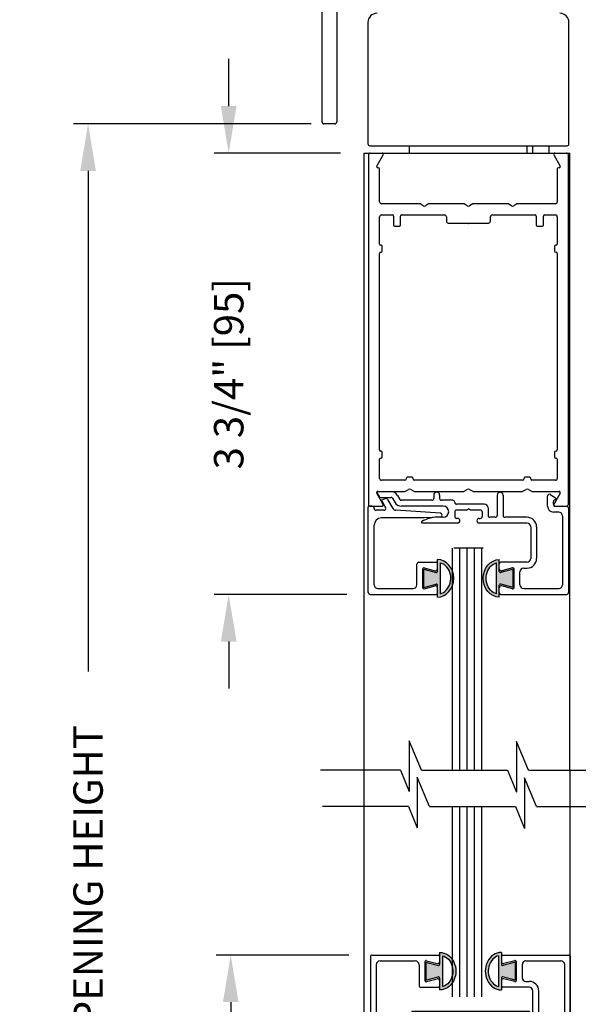
# Model space of a CAD drawing. Extents: x 0 to 7.6, y 0.1 to 10.5.
# Drawn here: x 4.7 to 5.9, y 6.3 to 8.4 of the extents above; entities that cross this region are included whole.
import ezdxf

# ---------------------------------------------------------------- set-up
doc = ezdxf.new("R2010")
doc.units = 0
doc.header["$MEASUREMENT"] = 0
doc.layers.get('0').update_dxf_attribs({"linetype": 'CONTINUOUS'})
doc.layers.get('DEFPOINTS').update_dxf_attribs({"linetype": 'CONTINUOUS'})
doc.styles.add('ROMANS', font='Romans.shx', dxfattribs={"height": 0.0625})
doc.dimstyles.get("Standard").update_dxf_attribs({"dimscale": 0, "dimtxt": 0.03125, "dimasz": 0.1, "dimexe": 0.03125, "dimexo": 0.05, "dimgap": 0.05, "dimtad": 0, "dimdec": 6, "dimlfac": 4, "dimzin": 4, "dimdsep": 46, "dimlunit": 5, "dimtxsty": 'ROMANS', "dimcen": 0.09, "dimadec": 0, "dimazin": 0, "dimtfac": 1, "dimtdec": 4, "dimtofl": 0, "dimtmove": 0, "dimatfit": 3, "dimfxl": 1, "dimfrac": 2, "dimtolj": 1, "dimtzin": 4, "dimarcsym": 0})

# ---------------------------------------------------------------- blocks, each defined once
blk = doc.blocks.new('Glazing System - ¼ Square (Top)')
at = {"ltscale": 0.25}
h = blk.add_hatch(color=256, dxfattribs=at)
edge = h.paths.add_edge_path()
edge.add_line((-0.0689, -0.1352), (-0.0951, -0.1282))
edge.add_line((-0.0951, -0.1282), (-0.0951, -0.1668))
edge.add_line((-0.0951, -0.1668), (-0.0689, -0.1598))
edge.add_ellipse((-0.0682, -0.1622), major_axis=(-0.00177, 0.00177), ratio=1, start_angle=225, end_angle=330, ccw=False)
edge.add_line((-0.0657, -0.1622), (-0.0657, -0.1874))
edge.add_ellipse((-0.0657, -0.1475), major_axis=(0, 0.0399), ratio=0.86485, start_angle=180, end_angle=360)
edge.add_line((-0.0657, -0.1076), (-0.0657, -0.1328))
edge.add_ellipse((-0.0682, -0.1328), major_axis=(-0.00177, 0.00177), ratio=1, start_angle=120, end_angle=225, ccw=False)
edge = h.paths.add_edge_path(flags=16)
edge.add_spline(control_points=[(-0.0595, -0.1147), (-0.0592, -0.1148), (-0.0588, -0.1149), (-0.049, -0.118), (-0.0408, -0.1276), (-0.0359, -0.1513), (-0.0395, -0.1647), (-0.0506, -0.1765), (-0.055, -0.179), (-0.0595, -0.1803)], knot_values=[3.372007, 3.372007, 3.372007, 3.372007, 3.410461, 3.410461, 4.476728, 4.476728, 5.542995, 5.542995, 6.052511, 6.052511, 6.052511, 6.052511], degree=3, periodic=0)
edge.add_line((-0.0595, -0.1803), (-0.0595, -0.1147))
h = blk.add_hatch(color=256, dxfattribs=at)
edge = h.paths.add_edge_path()
edge.add_line((0.0951, -0.1282), (0.0689, -0.1352))
edge.add_ellipse((0.0682, -0.1328), major_axis=(0.00177, -0.00177), ratio=1, start_angle=225, end_angle=330, ccw=False)
edge.add_line((0.0657, -0.1328), (0.0657, -0.1076))
edge.add_ellipse((0.0657, -0.1475), major_axis=(0, 0.0399), ratio=0.86485, start_angle=0, end_angle=180)
edge.add_line((0.0657, -0.1874), (0.0657, -0.1622))
edge.add_ellipse((0.0682, -0.1622), major_axis=(0.00177, -0.00177), ratio=1, start_angle=120, end_angle=225, ccw=False)
edge.add_line((0.0689, -0.1598), (0.0951, -0.1668))
edge.add_line((0.0951, -0.1668), (0.0951, -0.1282))
edge = h.paths.add_edge_path(flags=16)
edge.add_spline(control_points=[(0.0595, -0.1803), (0.055, -0.179), (0.0506, -0.1765), (0.0395, -0.1647), (0.0359, -0.1513), (0.0408, -0.1276), (0.049, -0.118), (0.0588, -0.1149), (0.0592, -0.1148), (0.0595, -0.1147)], knot_values=[3.372007, 3.372007, 3.372007, 3.372007, 3.881524, 3.881524, 4.94779, 4.94779, 6.014057, 6.014057, 6.052511, 6.052511, 6.052511, 6.052511], degree=3, periodic=0)
edge.add_line((0.0595, -0.1147), (0.0595, -0.1803))
for p, q in [((-0.1944, 0.0344), (-0.1899, 0.0265)), ((-0.1834, 0.0193), (-0.1765, 0.0218)), ((-0.1615, 0.0225), (-0.1566, 0.014)), ((-0.1507, 0.0287), (-0.1458, 0.0202)), ((-0.0738, 0.0292), (-0.0738, 0.0222)), ((-0.0612, 0.0292), (-0.0612, 0.0222)), ((0.0612, 0.0293), (0.0612, -0.0138)), ((0.0737, 0.0292), (0.0737, -0.0138)), ((0.1683, 0.0057), (0.1683, 0.0273)), ((0.1746, 0.0306), (0.186, 0.0227)), ((-0.2128, -0.1778), (-0.2128, 0.004)), ((-0.2043, 0.0057), (-0.211, 0.0057)), ((-0.2003, 0.001), (-0.2003, 0.0017)), ((-0.1843, 0.0168), (-0.1763, 0.003)), ((-0.1717, 0.02), (-0.1607, 0.001)), ((-0.0778, 0.0182), (-0.1423, 0.0182)), ((-0.0535, 0.0057), (-0.1423, 0.0057)), ((-0.0332, 0.0182), (-0.0572, 0.0182)), ((-0.0292, 0.0142), (-0.0292, 0.014)), ((0.0338, 0.01), (-0.0252, 0.01)), ((-0.0043, -0.0025), (0, 0)), ((0.0043, -0.0025), (0, 0)), ((0.0418, 0.002), (0.0418, -0.0138)), ((0.1808, 0.0097), (0.1808, 0.0155)), ((0.1848, 0.0057), (0.2087, 0.0057)), ((0.2127, 0.0017), (0.2127, -0.1777)), ((-0.1798, -0.003), (-0.1963, -0.003)), ((-0.0942, -0.0193), (-0.1848, -0.0193)), ((-0.0595, -0.0174), (-0.0942, -0.0193)), ((-0.0535, -0.0178), (-0.0662, -0.0178)), ((-0.0292, -0.0065), (-0.0292, -0.0162)), ((-0.0044, -0.0025), (-0.0252, -0.0025)), ((-0.023, -0.0203), (-0.0252, -0.0203)), ((0.0253, -0.0025), (0.0043, -0.0025)), ((0.023, -0.0203), (0.0253, -0.0203)), ((0.0292, -0.0065), (0.0292, -0.0162)), ((0.0572, -0.0178), (0.0458, -0.0178)), ((0.1245, -0.0178), (0.0777, -0.0178)), ((0.1922, -0.0068), (0.1808, -0.0068)), ((0.2002, -0.0148), (0.2002, -0.1613)), ((-0.2003, -0.1613), (-0.2003, -0.0348)), ((-0.023, -0.0303), (-0.098, -0.0303)), ((0.1245, -0.0303), (0.023, -0.0303)), ((0.1325, -0.0383), (0.1325, -0.1053)), ((0.145, -0.0383), (0.145, -0.1053)), ((-0.1095, -0.1613), (-0.1095, -0.1173)), ((-0.1055, -0.1133), (-0.0683, -0.1133)), ((-0.0939, -0.1252), (-0.0708, -0.1314)), ((-0.0657, -0.1328), (-0.0657, -0.1076)), ((-0.0657, -0.1275), (-0.0657, -0.1158)), ((-0.0595, -0.1803), (-0.0595, -0.1147)), ((0.0595, -0.1803), (0.0595, -0.1147)), ((0.0657, -0.1328), (0.0657, -0.1076)), ((0.0657, -0.1275), (0.0657, -0.1158)), ((0.1245, -0.1133), (0.0682, -0.1133)), ((0.0939, -0.1252), (0.0708, -0.1314)), ((-0.097, -0.1674), (-0.097, -0.1276)), ((-0.0951, -0.1282), (-0.0689, -0.1352)), ((-0.0951, -0.1668), (-0.0951, -0.1282)), ((0.0951, -0.1282), (0.0689, -0.1352)), ((0.0951, -0.1668), (0.0951, -0.1282)), ((0.097, -0.1674), (0.097, -0.1276)), ((0.1095, -0.1613), (0.1095, -0.1338)), ((0.1175, -0.1258), (0.1245, -0.1258)), ((-0.0951, -0.1668), (-0.0689, -0.1598)), ((-0.0939, -0.1698), (-0.0708, -0.1636)), ((-0.0657, -0.1874), (-0.0657, -0.1622)), ((0.0657, -0.1874), (0.0657, -0.1622)), ((0.0951, -0.1668), (0.0689, -0.1598)), ((0.0939, -0.1698), (0.0708, -0.1636)), ((-0.2088, -0.1818), (-0.0683, -0.1818)), ((-0.1923, -0.1693), (-0.1175, -0.1693)), ((-0.0657, -0.1793), (-0.0657, -0.1675)), ((0.0657, -0.1793), (0.0657, -0.1675)), ((0.0682, -0.1818), (0.2092, -0.1818)), ((0.1175, -0.1693), (0.1927, -0.1693))]:
    blk.add_line(p, q)
for p, q in [((-0.1929, 0.037), (-0.165, 0.037)), ((-0.1864, 0.0245), (-0.165, 0.0245)), ((-0.0595, -0.0094), (-0.1544, -0.003))]:
    blk.add_line(p, q, dxfattribs=at)
for centre, radius, start, end in [((-0.1929, 0.0352), 0.00175, 90, 210), ((-0.1864, 0.0285), 0.004, 210, 270), ((-0.165, 0.0205), 0.0165, 30, 90), ((-0.165, 0.0205), 0.004, 30, 90), ((-0.0598, -0.0134), 0.004, 273, 86.1016)]:
    blk.add_arc(centre, radius, start, end, dxfattribs=at)
for centre, radius, start, end in [((-0.1752, 0.018), 0.004, 30, 110), ((-0.0778, 0.0222), 0.004, 270, 360), ((-0.0675, 0.0292), 0.00625, 0, 180), ((-0.0572, 0.0222), 0.004, 180, 270), ((0.0675, 0.0292), 0.00625, 0, 180), ((0.1723, 0.0273), 0.004, 55.2488, 180), ((0.185, 0.0213), 0.00175, 268.5286, 55.2488), ((-0.211, 0.004), 0.00175, 90, 180), ((-0.2043, 0.0017), 0.004, 0, 90), ((-0.1963, 0.001), 0.004, 180, 270), ((-0.1828, 0.0176), 0.00175, 110, 210), ((-0.1798, 0.001), 0.004, 270, 30), ((-0.1538, 0.005), 0.008, 210, 266.1016), ((-0.1423, 0.0222), 0.0165, 210, 270), ((-0.1423, 0.0222), 0.004, 210, 270), ((-0.0535, -0.006), 0.0117, 270, 90), ((-0.0332, 0.0142), 0.004, 360, 90), ((-0.0252, 0.014), 0.004, 180, 270), ((0.0338, 0.002), 0.008, 360, 90), ((0.1808, 0.0057), 0.0125, 180, 270), ((0.1848, 0.0155), 0.004, 88.5286, 180), ((0.1848, 0.0097), 0.004, 180, 270), ((0.2087, 0.0017), 0.004, 0, 90), ((-0.1848, -0.0348), 0.0155, 90, 180), ((-0.0662, -0.0803), 0.0625, 90, 121.5863), ((-0.0252, -0.0065), 0.004, 90, 180), ((-0.0252, -0.0162), 0.004, 180, 270), ((-0.023, -0.0252), 0.005, 270, 90), ((0.023, -0.0252), 0.005, 90, 270), ((0.0253, -0.0065), 0.004, 0, 90), ((0.0253, -0.0162), 0.004, 270, 0), ((0.0458, -0.0138), 0.004, 180, 270), ((0.0572, -0.0138), 0.004, 270, 0), ((0.0777, -0.0138), 0.004, 180, 270), ((0.1245, -0.0383), 0.0205, 0, 90), ((0.1922, -0.0148), 0.008, 0, 90), ((-0.098, -0.0285), 0.00175, 121.5863, 270), ((0.1245, -0.0383), 0.008, 0, 90), ((-0.1055, -0.1173), 0.004, 90, 180), ((-0.0945, -0.1276), 0.0025, 75, 180), ((-0.0683, -0.1158), 0.0025, 360, 90), ((-0.0683, -0.1158), 0.0025, 360, 90), ((0.0682, -0.1158), 0.0025, 90, 180), ((0.0945, -0.1276), 0.0025, 0, 105), ((0.1245, -0.1053), 0.008, 270, 0), ((0.1245, -0.1053), 0.0205, 270, 0), ((-0.0697, -0.1275), 0.004, 255, 360), ((-0.0683, -0.1328), 0.0025, 255, 0), ((0.0697, -0.1275), 0.004, 180, 285), ((0.0682, -0.1328), 0.0025, 180, 285), ((0.1175, -0.1338), 0.008, 90, 180), ((-0.1923, -0.1613), 0.008, 180, 270), ((-0.1175, -0.1613), 0.008, 270, 0), ((-0.0697, -0.1675), 0.004, 0, 105), ((-0.0683, -0.1622), 0.0025, 0, 105), ((0.0682, -0.1622), 0.0025, 75, 180), ((0.0697, -0.1675), 0.004, 75, 180), ((0.1175, -0.1613), 0.008, 180, 270), ((0.1922, -0.1613), 0.008, 270, 0), ((-0.2088, -0.1778), 0.004, 180, 270), ((-0.0945, -0.1674), 0.0025, 180, 285), ((-0.0683, -0.1793), 0.0025, 270, 0), ((-0.0683, -0.1793), 0.0025, 270, 0), ((0.0682, -0.1793), 0.0025, 180, 270), ((0.0945, -0.1674), 0.0025, 255, 0), ((0.2087, -0.1778), 0.004, 270, 0)]:
    blk.add_arc(centre, radius, start, end)
blk.add_ellipse((-0.0657, -0.1475), major_axis=(0, 0.0399), ratio=0.86485, start_param=3.141593, end_param=6.283185)
at = {"extrusion": (0, 0, -1)}
blk.add_ellipse((0.0657, -0.1475), major_axis=(0, 0.0399), ratio=0.86485, start_param=3.141593, end_param=6.283185, dxfattribs=at)
for points in [[(-0.0595, -0.1803), (-0.055, -0.179), (-0.0506, -0.1765), (-0.0395, -0.1647), (-0.0359, -0.1513), (-0.0408, -0.1276), (-0.049, -0.118), (-0.0588, -0.1149), (-0.0592, -0.1148), (-0.0595, -0.1147)], [(0.0595, -0.1803), (0.055, -0.179), (0.0506, -0.1765), (0.0395, -0.1647), (0.0359, -0.1513), (0.0408, -0.1276), (0.049, -0.118), (0.0588, -0.1149), (0.0592, -0.1148), (0.0595, -0.1147)]]:
    blk.add_open_spline(points, degree=3, knots=[3.372007, 3.372007, 3.372007, 3.372007, 3.881524, 3.881524, 4.94779, 4.94779, 6.014057, 6.014057, 6.052511, 6.052511, 6.052511, 6.052511])
blk = doc.blocks.new('*D15')
at = {"color": 0, "lineweight": -2}
for p, q in [((5.3064, 8.2109), (4.8007, 8.2109)), ((4.8319, 8.1109), (4.8319, 7.0478)), ((4.8319, 4.7953), (4.8319, 5.8585)), ((5.2745, 4.6953), (4.8007, 4.6953))]:
    blk.add_line(p, q, dxfattribs=at)
at = {"color": 0}
for points in [[(4.8153, 8.1109), (4.8486, 8.1109), (4.8319, 8.2109)], [(4.8153, 4.7953), (4.8486, 4.7953), (4.8319, 4.6953)]]:
    blk.add_solid(points, dxfattribs=at)
at = {"layer": 'DEFPOINTS', "color": 0}
for p in [(4.8319, 8.2109), (5.3564, 8.2109), (5.3245, 4.6953)]:
    blk.add_point(p, dxfattribs=at)
at = {"color": 0, "insert": (4.8319, 6.4531), "char_height": 0.0625, "attachment_point": 5, "rotation": 90, "style": 'ROMANS'}
blk.add_mtext('\\A1;DOOR OPENING HEIGHT', dxfattribs=at)
blk = doc.blocks.new('*D16')
at = {"color": 0, "lineweight": -2}
for p, q in [((4.8319, 9.2801), (4.8319, 9.3801)), ((5.2791, 9.1801), (4.8007, 9.1801)), ((5.2831, 8.2109), (4.8007, 8.2109)), ((4.8319, 8.1109), (4.8319, 8.0109))]:
    blk.add_line(p, q, dxfattribs=at)
at = {"color": 0}
for points in [[(4.8153, 9.2801), (4.8486, 9.2801), (4.8319, 9.1801)], [(4.8153, 8.1109), (4.8486, 8.1109), (4.8319, 8.2109)]]:
    blk.add_solid(points, dxfattribs=at)
at = {"layer": 'DEFPOINTS', "color": 0}
for p in [(4.8319, 9.1801), (5.3291, 9.1801), (5.3331, 8.2109)]:
    blk.add_point(p, dxfattribs=at)
at = {"color": 0, "insert": (4.8319, 8.6955), "char_height": 0.0625, "attachment_point": 5, "rotation": 90, "style": 'ROMANS'}
blk.add_mtext('\\A1;3 7/8" [98]', dxfattribs=at)
blk = doc.blocks.new('*D21')
at = {"color": 0, "lineweight": -2}
for p, q in [((5.1308, 8.2488), (5.1308, 8.3488)), ((5.3683, 8.1488), (5.0996, 8.1488)), ((5.3815, 7.2113), (5.0996, 7.2113)), ((5.1308, 7.1113), (5.1308, 7.0113))]:
    blk.add_line(p, q, dxfattribs=at)
at = {"color": 0}
for points in [[(5.1141, 8.2488), (5.1475, 8.2488), (5.1308, 8.1488)], [(5.1141, 7.1113), (5.1475, 7.1113), (5.1308, 7.2113)]]:
    blk.add_solid(points, dxfattribs=at)
at = {"layer": 'DEFPOINTS', "color": 0}
for p in [(5.4183, 8.1488), (5.1308, 7.2113), (5.4315, 7.2113)]:
    blk.add_point(p, dxfattribs=at)
at = {"color": 0, "insert": (5.1308, 7.6801), "char_height": 0.0625, "attachment_point": 5, "rotation": 90, "style": 'ROMANS'}
blk.add_mtext('\\A1;3 3/4" [95]', dxfattribs=at)
blk = doc.blocks.new('Glazing System - ¼ Square')
at = {"ltscale": 0.25}
h = blk.add_hatch(color=256, dxfattribs=at)
edge = h.paths.add_edge_path()
edge.add_line((-0.0689, 0.1352), (-0.0951, 0.1282))
edge.add_line((-0.0951, 0.1282), (-0.0951, 0.1668))
edge.add_line((-0.0951, 0.1668), (-0.0689, 0.1598))
edge.add_ellipse((-0.0682, 0.1622), major_axis=(0.00177, 0.00177), ratio=1, start_angle=210, end_angle=315)
edge.add_line((-0.0657, 0.1622), (-0.0657, 0.1874))
edge.add_ellipse((-0.0657, 0.1475), major_axis=(0, 0.0399), ratio=0.86485, start_angle=180, end_angle=360, ccw=False)
edge.add_line((-0.0657, 0.1076), (-0.0657, 0.1328))
edge.add_ellipse((-0.0682, 0.1328), major_axis=(0.00177, 0.00177), ratio=1, start_angle=315, end_angle=420)
edge = h.paths.add_edge_path(flags=16)
edge.add_spline(control_points=[(-0.0595, 0.1147), (-0.0592, 0.1148), (-0.0588, 0.1149), (-0.049, 0.118), (-0.0408, 0.1276), (-0.0359, 0.1513), (-0.0395, 0.1647), (-0.0506, 0.1765), (-0.055, 0.179), (-0.0595, 0.1803)], knot_values=[3.372007, 3.372007, 3.372007, 3.372007, 3.410461, 3.410461, 4.476728, 4.476728, 5.542995, 5.542995, 6.052511, 6.052511, 6.052511, 6.052511], degree=3, periodic=0)
edge.add_line((-0.0595, 0.1803), (-0.0595, 0.1147))
h = blk.add_hatch(color=256, dxfattribs=at)
edge = h.paths.add_edge_path()
edge.add_line((0.0951, 0.1282), (0.0689, 0.1352))
edge.add_ellipse((0.0682, 0.1328), major_axis=(0.00177, 0.00177), ratio=1, start_angle=30, end_angle=135)
edge.add_line((0.0657, 0.1328), (0.0657, 0.1076))
edge.add_ellipse((0.0657, 0.1475), major_axis=(0, 0.0399), ratio=0.86485, start_angle=0, end_angle=180, ccw=False)
edge.add_line((0.0657, 0.1874), (0.0657, 0.1622))
edge.add_ellipse((0.0682, 0.1622), major_axis=(0.00177, 0.00177), ratio=1, start_angle=135, end_angle=240)
edge.add_line((0.0689, 0.1598), (0.0951, 0.1668))
edge.add_line((0.0951, 0.1668), (0.0951, 0.1282))
edge = h.paths.add_edge_path(flags=16)
edge.add_spline(control_points=[(0.0595, 0.1803), (0.055, 0.179), (0.0506, 0.1765), (0.0395, 0.1647), (0.0359, 0.1513), (0.0408, 0.1276), (0.049, 0.118), (0.0588, 0.1149), (0.0592, 0.1148), (0.0595, 0.1147)], knot_values=[3.372007, 3.372007, 3.372007, 3.372007, 3.881524, 3.881524, 4.94779, 4.94779, 6.014057, 6.014057, 6.052511, 6.052511, 6.052511, 6.052511], degree=3, periodic=0)
edge.add_line((0.0595, 0.1147), (0.0595, 0.1803))
for p, q in [((-0.2128, 0.1777), (-0.2128, -0.004)), ((-0.2088, 0.1818), (-0.0683, 0.1818)), ((-0.1923, 0.1693), (-0.1175, 0.1693)), ((-0.097, 0.1674), (-0.097, 0.1276)), ((-0.0939, 0.1698), (-0.0708, 0.1636)), ((-0.0657, 0.1874), (-0.0657, 0.1622)), ((-0.0657, 0.1793), (-0.0657, 0.1675)), ((-0.0595, 0.1803), (-0.0595, 0.1147)), ((0.0595, 0.1803), (0.0595, 0.1147)), ((0.0657, 0.1874), (0.0657, 0.1622)), ((0.0657, 0.1793), (0.0657, 0.1675)), ((0.0682, 0.1818), (0.2092, 0.1818)), ((0.0939, 0.1698), (0.0708, 0.1636)), ((0.097, 0.1674), (0.097, 0.1276)), ((0.1175, 0.1693), (0.1927, 0.1693)), ((0.2127, -0.0017), (0.2127, 0.1777)), ((-0.2003, 0.1613), (-0.2003, 0.0348)), ((-0.1095, 0.1613), (-0.1095, 0.1173)), ((-0.0951, 0.1668), (-0.0951, 0.1282)), ((-0.0951, 0.1668), (-0.0689, 0.1598)), ((0.0951, 0.1668), (0.0689, 0.1598)), ((0.0951, 0.1668), (0.0951, 0.1282)), ((0.1095, 0.1613), (0.1095, 0.1338)), ((0.2002, 0.0148), (0.2002, 0.1613)), ((-0.0951, 0.1282), (-0.0689, 0.1352)), ((-0.0939, 0.1252), (-0.0708, 0.1314)), ((-0.0657, 0.1328), (-0.0657, 0.1076)), ((-0.0657, 0.1275), (-0.0657, 0.1158)), ((0.0657, 0.1328), (0.0657, 0.1076)), ((0.0657, 0.1275), (0.0657, 0.1158)), ((0.0951, 0.1282), (0.0689, 0.1352)), ((0.0939, 0.1252), (0.0708, 0.1314)), ((0.1175, 0.1258), (0.1245, 0.1258)), ((-0.1055, 0.1133), (-0.0683, 0.1133)), ((0.1245, 0.1133), (0.0682, 0.1133)), ((0.1325, 0.0383), (0.1325, 0.1053)), ((0.145, 0.0383), (0.145, 0.1053)), ((0.125, 0.0615), (-0.125, 0.0615)), ((-0.125, 0.0615), (-0.125, 0.0386)), ((0.125, 0.0615), (0.125, 0.0386)), ((-0.0937, 0.0302), (-0.125, 0.0386)), ((-0.023, 0.0302), (-0.098, 0.0302)), ((-0.0195, 0.0218), (-0.019, 0.0222)), ((-0.0173, 0.0255), (-0.0173, 0.0263)), ((-0.0075, 0.0248), (-0.0075, 0.0088)), ((0.002, 0.0302), (-0.002, 0.0302)), ((0.0075, 0.0248), (0.0075, 0.0088)), ((0.0173, 0.0255), (0.0173, 0.0263)), ((0.0195, 0.0218), (0.019, 0.0222)), ((0.0937, 0.0302), (0.0213, 0.0302)), ((0.1245, 0.0302), (0.023, 0.0302)), ((0.0937, 0.0302), (0.125, 0.0386)), ((-0.1798, 0.003), (-0.1963, 0.003)), ((-0.0942, 0.0193), (-0.1848, 0.0193)), ((-0.0595, 0.0174), (-0.0942, 0.0193)), ((-0.0535, 0.0178), (-0.0662, 0.0178)), ((-0.0292, 0.0065), (-0.0292, 0.0162)), ((-0.023, 0.0203), (-0.0252, 0.0203)), ((-0.0044, 0.0025), (-0.0252, 0.0025)), ((-0.0043, 0.0025), (0, 0)), ((0.0043, 0.0025), (0, 0)), ((0.0252, 0.0025), (0.0043, 0.0025)), ((0.023, 0.0203), (0.0252, 0.0203)), ((0.0293, 0.0065), (0.0293, 0.0162)), ((0.0418, -0.002), (0.0418, 0.0138)), ((0.0572, 0.0178), (0.0458, 0.0178)), ((0.0612, -0.0293), (0.0612, 0.0138)), ((0.0737, -0.0292), (0.0737, 0.0138)), ((0.1245, 0.0178), (0.0777, 0.0178)), ((0.1922, 0.0068), (0.1808, 0.0068)), ((-0.2043, -0.0057), (-0.211, -0.0057)), ((-0.2003, -0.001), (-0.2003, -0.0017)), ((-0.1843, -0.0168), (-0.1763, -0.003)), ((-0.1834, -0.0193), (-0.1765, -0.0218)), ((-0.1717, -0.02), (-0.1607, -0.001)), ((-0.1615, -0.0225), (-0.1566, -0.014)), ((-0.1507, -0.0287), (-0.1458, -0.0202)), ((-0.0535, -0.0057), (-0.1423, -0.0057)), ((-0.0778, -0.0182), (-0.1423, -0.0182)), ((-0.0332, -0.0182), (-0.0572, -0.0182)), ((-0.0292, -0.0142), (-0.0292, -0.014)), ((0.0338, -0.01), (-0.0252, -0.01)), ((0.1683, -0.0057), (0.1683, -0.0273)), ((0.1808, -0.0097), (0.1808, -0.0155)), ((0.1848, -0.0057), (0.2087, -0.0057)), ((-0.1944, -0.0344), (-0.1899, -0.0265)), ((-0.0738, -0.0292), (-0.0738, -0.0222)), ((-0.0612, -0.0292), (-0.0612, -0.0222)), ((0.1746, -0.0306), (0.186, -0.0227))]:
    blk.add_line(p, q)
for p, q in [((-0.0213, 0.0302), (-0.0937, 0.0302)), ((-0.0595, 0.0094), (-0.1544, 0.003)), ((-0.1929, -0.037), (-0.165, -0.037)), ((-0.1864, -0.0245), (-0.165, -0.0245))]:
    blk.add_line(p, q, dxfattribs=at)
for centre, radius, start, end in [((-0.2088, 0.1777), 0.004, 90, 180), ((-0.1923, 0.1613), 0.008, 90, 180), ((-0.1175, 0.1613), 0.008, 0, 90), ((-0.0945, 0.1674), 0.0025, 75, 180), ((-0.0697, 0.1675), 0.004, 255, 0), ((-0.0683, 0.1793), 0.0025, 0, 90), ((-0.0683, 0.1793), 0.0025, 0, 90), ((0.0682, 0.1793), 0.0025, 90, 180), ((0.0697, 0.1675), 0.004, 180, 285), ((0.0945, 0.1674), 0.0025, 0, 105), ((0.1175, 0.1613), 0.008, 90, 180), ((0.1922, 0.1613), 0.008, 360, 90), ((0.2087, 0.1777), 0.004, 360, 90), ((-0.0683, 0.1622), 0.0025, 255, 0), ((0.0682, 0.1622), 0.0025, 180, 285), ((-0.0945, 0.1276), 0.0025, 180, 285), ((-0.0697, 0.1275), 0.004, 0, 105), ((-0.0683, 0.1328), 0.0025, 0, 105), ((0.0682, 0.1328), 0.0025, 75, 180), ((0.0697, 0.1275), 0.004, 75, 180), ((0.0945, 0.1276), 0.0025, 255, 0), ((0.1175, 0.1338), 0.008, 180, 270), ((0.1245, 0.1053), 0.0205, 0, 90), ((-0.1055, 0.1173), 0.004, 180, 270), ((-0.0683, 0.1158), 0.0025, 270, 0), ((-0.0683, 0.1158), 0.0025, 270, 0), ((0.0682, 0.1158), 0.0025, 180, 270), ((0.1245, 0.1053), 0.008, 0, 90), ((-0.1848, 0.0348), 0.0155, 180, 270), ((-0.098, 0.0285), 0.00175, 90, 238.4137), ((-0.0662, 0.0803), 0.0625, 238.4137, 270), ((-0.023, 0.0252), 0.005, 270, 90), ((-0.0165, 0.0175), 0.00525, 125, 205.091), ((-0.0213, 0.0263), 0.004, 0, 90), ((-0.0213, 0.0255), 0.004, 305, 0), ((-0.002, 0.0248), 0.0055, 90, 180), ((0.002, 0.0248), 0.0055, 0, 90), ((0.0213, 0.0263), 0.004, 90, 180), ((0.0213, 0.0255), 0.004, 180, 235), ((0.023, 0.0252), 0.005, 90, 270), ((0.0165, 0.0175), 0.00525, 334.909, 55), ((0.1245, 0.0383), 0.008, 270, 0), ((0.1245, 0.0383), 0.0205, 270, 0), ((-0.1963, -0.001), 0.004, 90, 180), ((-0.1798, -0.001), 0.004, 330, 90), ((-0.1538, -0.005), 0.008, 93.8984, 150), ((-0.0535, 0.006), 0.0117, 270, 90), ((-0.0252, 0.0162), 0.004, 90, 180), ((-0.0252, 0.0065), 0.004, 180, 270), ((-0.0027, 0.024), 0.0205, 205.091, 242.1408), ((-0.0107, 0.0088), 0.00325, 242.1408, 360), ((0.0107, 0.0088), 0.00325, 180, 297.8592), ((0.0027, 0.024), 0.0205, 297.8592, 334.909), ((0.0252, 0.0162), 0.004, 0, 90), ((0.0252, 0.0065), 0.004, 270, 0), ((0.0458, 0.0138), 0.004, 90, 180), ((0.0572, 0.0138), 0.004, 0, 90), ((0.0777, 0.0138), 0.004, 90, 180), ((0.1808, -0.0057), 0.0125, 90, 180), ((0.1922, 0.0148), 0.008, 270, 360), ((-0.211, -0.004), 0.00175, 180, 270), ((-0.2043, -0.0017), 0.004, 270, 0), ((-0.1828, -0.0176), 0.00175, 150, 250), ((-0.1752, -0.018), 0.004, 250, 330), ((-0.1423, -0.0222), 0.0165, 90, 150), ((-0.1423, -0.0222), 0.004, 90, 150), ((-0.0778, -0.0222), 0.004, 0, 90), ((-0.0572, -0.0222), 0.004, 90, 180), ((-0.0332, -0.0142), 0.004, 270, 0), ((-0.0252, -0.014), 0.004, 90, 180), ((0.0338, -0.002), 0.008, 270, 0), ((0.1848, -0.0097), 0.004, 90, 180), ((0.1848, -0.0155), 0.004, 180, 271.4714), ((0.185, -0.0213), 0.00175, 304.7512, 91.4714), ((0.2087, -0.0017), 0.004, 270, 0), ((-0.0675, -0.0292), 0.00625, 180, 0), ((0.0675, -0.0292), 0.00625, 180, 0), ((0.1723, -0.0273), 0.004, 180, 304.7512)]:
    blk.add_arc(centre, radius, start, end)
for centre, radius, start, end in [((-0.0598, 0.0134), 0.004, 273.8984, 87), ((-0.1929, -0.0352), 0.00175, 150, 270), ((-0.1864, -0.0285), 0.004, 90, 150), ((-0.165, -0.0205), 0.004, 270, 330), ((-0.165, -0.0205), 0.0165, 270, 330)]:
    blk.add_arc(centre, radius, start, end, dxfattribs=at)
at = {"extrusion": (0, 0, -1)}
blk.add_ellipse((-0.0657, 0.1475), major_axis=(0, 0.0399), ratio=0.86485, start_param=0, end_param=3.141593, dxfattribs=at)
blk.add_ellipse((0.0657, 0.1475), major_axis=(0, 0.0399), ratio=0.86485, start_param=0, end_param=3.141593)
for points in [[(-0.0595, 0.1803), (-0.055, 0.179), (-0.0506, 0.1765), (-0.0395, 0.1647), (-0.0359, 0.1513), (-0.0408, 0.1276), (-0.049, 0.118), (-0.0588, 0.1149), (-0.0592, 0.1148), (-0.0595, 0.1147)], [(0.0595, 0.1803), (0.055, 0.179), (0.0506, 0.1765), (0.0395, 0.1647), (0.0359, 0.1513), (0.0408, 0.1276), (0.049, 0.118), (0.0588, 0.1149), (0.0592, 0.1148), (0.0595, 0.1147)]]:
    blk.add_open_spline(points, degree=3, knots=[3.372007, 3.372007, 3.372007, 3.372007, 3.881524, 3.881524, 4.94779, 4.94779, 6.014057, 6.014057, 6.052511, 6.052511, 6.052511, 6.052511])
blk = doc.blocks.new('*D30')
at = {"color": 0, "linetype": 'Continuous', "lineweight": -2, "ltscale": 0.25}
for p, q in [((5.386, 6.4454), (5.1039, 6.4454)), ((5.1351, 6.3454), (5.1351, 6.1012)), ((5.1351, 5.1082), (5.1351, 5.3524)), ((5.3863, 5.0082), (5.1039, 5.0082))]:
    blk.add_line(p, q, dxfattribs=at)
at = {"color": 0, "linetype": 'Continuous', "ltscale": 0.25}
for points in [[(5.1185, 6.3454), (5.1518, 6.3454), (5.1351, 6.4454)], [(5.1185, 5.1082), (5.1518, 5.1082), (5.1351, 5.0082)]]:
    blk.add_solid(points, dxfattribs=at)
at = {"layer": 'DEFPOINTS', "color": 0, "linetype": 'Continuous', "ltscale": 0.25}
for p in [(5.436, 6.4454), (5.1351, 5.0082), (5.4363, 5.0082)]:
    blk.add_point(p, dxfattribs=at)
at = {"color": 0, "linetype": 'Continuous', "ltscale": 0.25, "insert": (5.1351, 5.7268), "char_height": 0.0625, "attachment_point": 5, "rotation": 90, "style": 'ROMANS'}
blk.add_mtext('\\A1;5 3/4" [146]', dxfattribs=at)

msp = doc.modelspace()

# ---------------------------------------------------------------- linework, layer by layer
at = {"color": 7, "linetype": 'Continuous'}
for p, q in [((5.32911218, 8.21490647), (5.32911218, 9.09134526)), ((5.36036218, 8.97409526), (5.36036218, 8.21490647)), ((5.42652463, 8.42622026), (5.42652463, 8.16847026)), ((5.85402463, 8.16847026), (5.85402463, 8.42622026)), ((5.35636218, 8.21090647), (5.33311218, 8.21090647)), ((5.43052463, 8.16447026), (5.85002463, 8.16447026)), ((5.43052463, 8.16447026), (5.85002463, 8.16447026)), ((5.77676084, 8.16447026), (5.77676084, 8.14884526)), ((5.81201084, 8.14884526), (5.81201084, 8.16447026)), ((5.41829968, 8.14884526), (5.85636218, 8.14884526))]:
    msp.add_line(p, q, dxfattribs=at)
for p, q in [((5.51526084, 8.14884526), (5.51526084, 8.16447026)), ((5.76526084, 8.14884526), (5.76526084, 8.16447026)), ((5.41829968, 8.14884526), (5.41829968, 6.83812457)), ((5.42776084, 8.14484526), (5.42776084, 7.40284526)), ((5.44534578, 8.12134526), (5.45905785, 8.14509526)), ((5.82146384, 8.14509526), (5.83517591, 8.12134526)), ((5.85276084, 7.40284526), (5.85276084, 8.14484526)), ((5.85579968, 6.83812457), (5.85579968, 8.14884526)), ((5.44901084, 8.11759526), (5.44751084, 8.11759526)), ((5.45151084, 8.04534526), (5.45151084, 8.11509526)), ((5.82901084, 8.11509526), (5.82901084, 8.04534526)), ((5.83301084, 8.11759526), (5.83151084, 8.11759526)), ((5.53543905, 8.04134526), (5.45551084, 8.04134526)), ((5.54401084, 8.03701513), (5.53743905, 8.04080936)), ((5.55558264, 8.04080936), (5.54901084, 8.03701513)), ((5.62918905, 8.04134526), (5.55758264, 8.04134526)), ((5.63776084, 8.03701513), (5.63118905, 8.04080936)), ((5.64933264, 8.04080936), (5.64276084, 8.03701513)), ((5.72293905, 8.04134526), (5.65133264, 8.04134526)), ((5.73151084, 8.03701513), (5.72493905, 8.04080936)), ((5.74308264, 8.04080936), (5.73651084, 8.03701513)), ((5.82501084, 8.04134526), (5.74508264, 8.04134526)), ((5.45151084, 7.95559526), (5.45151084, 8.01359526)), ((5.45551084, 8.01759526), (5.47851084, 8.01759526)), ((5.48101084, 8.01509526), (5.48101084, 7.99634526)), ((5.49601084, 7.99634526), (5.49601084, 8.01509526)), ((5.49851084, 8.01759526), (5.58938584, 8.01759526)), ((5.59338584, 8.01359526), (5.59338584, 8.00409526)), ((5.68713584, 8.00409526), (5.68713584, 8.01359526)), ((5.69113584, 8.01759526), (5.78201084, 8.01759526)), ((5.78451084, 8.01509526), (5.78451084, 7.99634526)), ((5.79951084, 7.99634526), (5.79951084, 8.01509526)), ((5.80201084, 8.01759526), (5.82501084, 8.01759526)), ((5.82901084, 8.01359526), (5.82901084, 7.95559526)), ((5.48351084, 7.99384526), (5.49351084, 7.99384526)), ((5.59738584, 8.00009526), (5.63901084, 8.00009526)), ((5.64151084, 8.00009526), (5.68313584, 8.00009526)), ((5.78701084, 7.99384526), (5.79701084, 7.99384526)), ((5.45476084, 7.95309526), (5.45401084, 7.95309526)), ((5.45726084, 7.94059526), (5.45726084, 7.95059526)), ((5.82326084, 7.95059526), (5.82326084, 7.94059526)), ((5.82651084, 7.95309526), (5.82576084, 7.95309526)), ((5.45151084, 7.51834526), (5.45151084, 7.93559526)), ((5.45401084, 7.93809526), (5.45476084, 7.93809526)), ((5.82576084, 7.93809526), (5.82651084, 7.93809526)), ((5.82901084, 7.93559526), (5.82901084, 7.51834526)), ((5.45476084, 7.51584526), (5.45401084, 7.51584526)), ((5.45726084, 7.50334526), (5.45726084, 7.51334526)), ((5.82326084, 7.51334526), (5.82326084, 7.50334526)), ((5.82651084, 7.51584526), (5.82576084, 7.51584526)), ((5.45151084, 7.45784526), (5.45151084, 7.49834526)), ((5.45401084, 7.50084526), (5.45476084, 7.50084526)), ((5.82576084, 7.50084526), (5.82651084, 7.50084526)), ((5.82901084, 7.49834526), (5.82901084, 7.45784526)), ((5.50526084, 7.45384526), (5.45551084, 7.45384526)), ((5.50776084, 7.45759526), (5.50776084, 7.45634526)), ((5.52026084, 7.46009526), (5.51026084, 7.46009526)), ((5.52276084, 7.45634526), (5.52276084, 7.45759526)), ((5.75526084, 7.45384526), (5.52526084, 7.45384526)), ((5.75776084, 7.45759526), (5.75776084, 7.45634526)), ((5.77026084, 7.46009526), (5.76026084, 7.46009526)), ((5.77276084, 7.45634526), (5.77276084, 7.45759526)), ((5.82501084, 7.45384526), (5.77526084, 7.45384526)), ((5.45905785, 7.40259526), (5.44534578, 7.42634526)), ((5.44751084, 7.43009526), (5.50418905, 7.43009526)), ((5.50618905, 7.43063116), (5.51276084, 7.43442539)), ((5.51776084, 7.43442539), (5.52433264, 7.43063116)), ((5.52633264, 7.43009526), (5.62918905, 7.43009526)), ((5.63118905, 7.43063116), (5.63776084, 7.43442539)), ((5.64276084, 7.43442539), (5.64933264, 7.43063116)), ((5.65133264, 7.43009526), (5.75418905, 7.43009526)), ((5.75618905, 7.43063116), (5.76276084, 7.43442539)), ((5.76776084, 7.43442539), (5.77433264, 7.43063116)), ((5.77633264, 7.43009526), (5.83301084, 7.43009526)), ((5.83517591, 7.42634526), (5.82146384, 7.40259526)), ((5.43176084, 7.39884526), (5.45689278, 7.39884526)), ((5.8236289, 7.39884526), (5.84876084, 7.39884526)), ((5.60579968, 7.30984526), (5.60579968, 6.83812457)), ((5.67151084, 7.30984526), (5.60901084, 7.30984526)), ((5.62142468, 7.30984526), (5.62142468, 6.83812457)), ((5.63704968, 7.30984526), (5.63704968, 6.83812457)), ((5.65267468, 7.30984526), (5.65267468, 6.83812457)), ((5.66829968, 7.30984526), (5.66829968, 6.83812457)), ((5.49566338, 6.83812457), (5.32615211, 6.83812457)), ((5.54059794, 6.83812457), (5.72324807, 6.83812457)), ((5.76818263, 6.83812457), (6.10133428, 6.83812457)), ((5.51260254, 6.76077269), (5.33022584, 6.76077269)), ((5.5575371, 6.76077269), (5.74018723, 6.76077269)), ((5.60579968, 6.76077269), (5.60579968, 6.35634802)), ((5.62142468, 6.76077269), (5.62142468, 6.35634802)), ((5.63704968, 6.76077269), (5.63704968, 6.35634802)), ((5.65267468, 6.76077269), (5.65267468, 6.35634802)), ((5.66829968, 6.76077269), (5.66829968, 6.35634802)), ((5.78512179, 6.76077269), (6.11827344, 6.76077269))]:
    msp.add_line(p, q)
at = {"color": 7}
for p, q in [((5.54059794, 6.83812457), (5.51462429, 6.90050288)), ((5.51462429, 6.90050288), (5.51462429, 6.79258804)), ((5.74273697, 6.89923486), (5.74273697, 6.79132001)), ((5.76818263, 6.83812457), (5.74273697, 6.89923486)), ((5.49566338, 6.83812457), (5.51462429, 6.79258804)), ((5.5575371, 6.76077269), (5.53156345, 6.823151)), ((5.53156345, 6.823151), (5.53156345, 6.71523615)), ((5.72324807, 6.83812457), (5.74273697, 6.79132001)), ((5.78512179, 6.76077269), (5.75967614, 6.82188298)), ((5.75967614, 6.82188298), (5.75967614, 6.71396813)), ((5.51260254, 6.76077269), (5.53156345, 6.71523615)), ((5.74018723, 6.76077269), (5.75967614, 6.71396813))]:
    msp.add_line(p, q, dxfattribs=at)
at = {"linetype": 'Continuous', "ltscale": 0.25}
for p, q in [((5.41829968, 6.83812457), (5.41829968, 5.02605161)), ((5.85579968, 6.83812457), (5.85579968, 5.0115383))]:
    msp.add_line(p, q, dxfattribs=at)
at = {"color": 7, "linetype": 'Continuous'}
for centre, radius, start, end in [((5.44602463, 8.42622026), 0.0195, 90, 180), ((5.83452463, 8.42622026), 0.0195, 0, 90), ((5.33311218, 8.21490647), 0.004, 180, 270), ((5.35636218, 8.21490647), 0.004, 270, 0), ((5.43052463, 8.16847026), 0.004, 180, 270), ((5.43052463, 8.16847026), 0.004, 180, 270), ((5.85002463, 8.16847026), 0.004, 270, 0), ((5.85002463, 8.16847026), 0.004, 270, 0)]:
    msp.add_arc(centre, radius, start, end, dxfattribs=at)
for centre, radius, start, end in [((5.43176084, 8.14484526), 0.004, 90, 180), ((5.45689278, 8.14634526), 0.0025, 330, 90), ((5.8236289, 8.14634526), 0.0025, 90, 210), ((5.84876084, 8.14484526), 0.004, 0, 90), ((5.44751084, 8.12009526), 0.0025, 150, 270), ((5.44901084, 8.11509526), 0.0025, 0, 90), ((5.83151084, 8.11509526), 0.0025, 90, 180), ((5.83301084, 8.12009526), 0.0025, 270, 30), ((5.45551084, 8.04534526), 0.004, 180, 270), ((5.53543905, 8.03734526), 0.004, 60, 90), ((5.54651084, 8.04134526), 0.005, 240, 300), ((5.55758264, 8.03734526), 0.004, 90, 120), ((5.62918905, 8.03734526), 0.004, 60, 90), ((5.64026084, 8.04134526), 0.005, 240, 300), ((5.65133264, 8.03734526), 0.004, 90, 120), ((5.72293905, 8.03734526), 0.004, 60, 90), ((5.73401084, 8.04134526), 0.005, 240, 300), ((5.74508264, 8.03734526), 0.004, 90, 120), ((5.82501084, 8.04534526), 0.004, 270, 0), ((5.45551084, 8.01359526), 0.004, 90, 180), ((5.47851084, 8.01509526), 0.0025, 0, 90), ((5.49851084, 8.01509526), 0.0025, 90, 180), ((5.58938584, 8.01359526), 0.004, 0, 90), ((5.69113584, 8.01359526), 0.004, 90, 180), ((5.78201084, 8.01509526), 0.0025, 0, 90), ((5.80201084, 8.01509526), 0.0025, 90, 180), ((5.82501084, 8.01359526), 0.004, 0, 90), ((5.48351084, 7.99634526), 0.0025, 180, 270), ((5.49351084, 7.99634526), 0.0025, 270, 0), ((5.59738584, 8.00409526), 0.004, 180, 270), ((5.64026084, 8.00009526), 0.00125, 180, 0), ((5.68313584, 8.00409526), 0.004, 270, 0), ((5.78701084, 7.99634526), 0.0025, 180, 270), ((5.79701084, 7.99634526), 0.0025, 270, 0), ((5.45401084, 7.95559526), 0.0025, 180, 270), ((5.45476084, 7.95059526), 0.0025, 0, 90), ((5.82576084, 7.95059526), 0.0025, 90, 180), ((5.82651084, 7.95559526), 0.0025, 270, 0), ((5.45401084, 7.93559526), 0.0025, 90, 180), ((5.45476084, 7.94059526), 0.0025, 270, 0), ((5.82576084, 7.94059526), 0.0025, 180, 270), ((5.82651084, 7.93559526), 0.0025, 0, 90), ((5.45401084, 7.51834526), 0.0025, 180, 270), ((5.45476084, 7.51334526), 0.0025, 0, 90), ((5.82576084, 7.51334526), 0.0025, 90, 180), ((5.82651084, 7.51834526), 0.0025, 270, 0), ((5.45401084, 7.49834526), 0.0025, 90, 180), ((5.45476084, 7.50334526), 0.0025, 270, 0), ((5.82576084, 7.50334526), 0.0025, 180, 270), ((5.82651084, 7.49834526), 0.0025, 0, 90), ((5.45551084, 7.45784526), 0.004, 180, 270), ((5.50526084, 7.45634526), 0.0025, 270, 0), ((5.51026084, 7.45759526), 0.0025, 90, 180), ((5.52026084, 7.45759526), 0.0025, 0, 90), ((5.52526084, 7.45634526), 0.0025, 180, 270), ((5.75526084, 7.45634526), 0.0025, 270, 0), ((5.76026084, 7.45759526), 0.0025, 90, 180), ((5.77026084, 7.45759526), 0.0025, 0, 90), ((5.77526084, 7.45634526), 0.0025, 180, 270), ((5.82501084, 7.45784526), 0.004, 270, 0), ((5.44751084, 7.42759526), 0.0025, 90, 210), ((5.50418905, 7.43409526), 0.004, 270, 300), ((5.51526084, 7.43009526), 0.005, 60, 120), ((5.52633264, 7.43409526), 0.004, 240, 270), ((5.62918905, 7.43409526), 0.004, 270, 300), ((5.64026084, 7.43009526), 0.005, 60, 120), ((5.65133264, 7.43409526), 0.004, 240, 270), ((5.75418905, 7.43409526), 0.004, 270, 300), ((5.76526084, 7.43009526), 0.005, 60, 120), ((5.77633264, 7.43409526), 0.004, 240, 270), ((5.83301084, 7.42759526), 0.0025, 330, 90), ((5.43176084, 7.40284526), 0.004, 180, 270), ((5.45689278, 7.40134526), 0.0025, 270, 30), ((5.8236289, 7.40134526), 0.0025, 150, 270), ((5.84876084, 7.40284526), 0.004, 270, 0)]:
    msp.add_arc(centre, radius, start, end)

# ---------------------------------------------------------------- block references
for name, p in [('Glazing System - ¼ Square (Top)', (5.64026084, 7.39309526)), ('Glazing System - ¼ Square', (5.64479968, 6.2636333))]:
    msp.add_blockref(name, p)

# ---------------------------------------------------------------- dimensions: what is measured, and where the dimension line sits
for base, p1, p2, picture, middle in [((4.83194242, 9.18009526), (5.33311218, 8.21090647), (5.32911218, 9.18009526), '*D16', (4.83194242, 8.69550086)), ((5.13080665, 7.21134526), (5.41829968, 8.14884526), (5.43151084, 7.21134526), '*D21', (5.13080665, 7.68009526))]:
    dim = msp.add_linear_dim(base=base, p1=p1, p2=p2, angle=90, dimstyle='STANDARD', override={"dimscale": 1, "dimpost": '"', "dimcen": -0.0175, "dimtdec": 6})
    dim.commit()
    dim.dimension.update_dxf_attribs({"geometry": picture, "text_midpoint": middle})
dim = msp.add_linear_dim(base=(4.83194242, 8.21090647), p1=(5.32454968, 4.69534802), p2=(5.35636218, 8.21090647), angle=90, text='DOOR OPENING HEIGHT', dimstyle='STANDARD', override={"dimscale": 1, "dimlfac": 48, "dimpost": '"', "dimcen": -0.0175, "dimtdec": 6})
dim.commit()
dim.dimension.update_dxf_attribs({"geometry": '*D15', "text_midpoint": (4.83194242, 6.45312725)})
at = {"linetype": 'Continuous', "ltscale": 0.25}
dim = msp.add_linear_dim(base=(5.13513828, 5.00816833), p1=(5.43604968, 6.4453833), p2=(5.43628951, 5.00816833), angle=90, dimstyle='STANDARD', override={"dimscale": 1, "dimpost": '"'}, dxfattribs=at)
dim.commit()
dim.dimension.update_dxf_attribs({"geometry": '*D30', "text_midpoint": (5.13513828, 5.72677582)})

doc.saveas('drawing.dxf')
